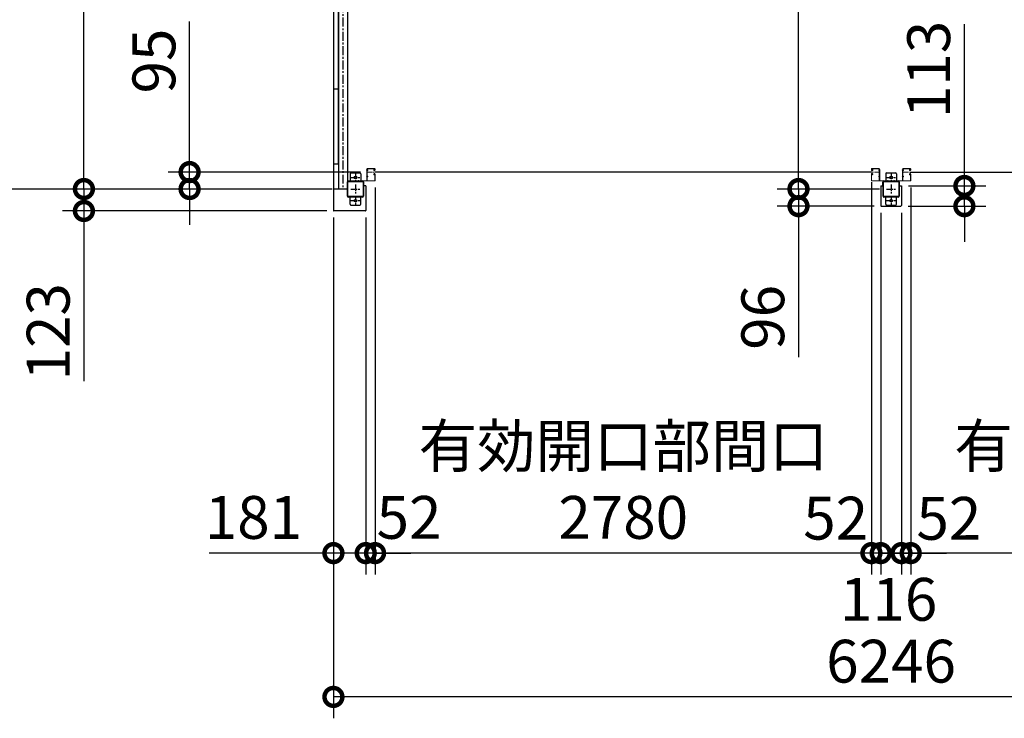
# Model space of a CAD drawing. Extents: x 280 to 32732, y 171 to 22819.
# Drawn here: x 6196 to 11710, y 10530 to 14444 of the extents above; entities that cross this region are included whole.
import ezdxf

# ---------------------------------------------------------------- set-up
doc = ezdxf.new("R2010")
doc.units = 0
doc.header["$LTSCALE"] = 4
doc.header["$PDMODE"] = 3
doc.header["$PDSIZE"] = 2
doc.linetypes.add('CENTER', pattern=[2, 1.25, -0.25, 0.25, -0.25])
doc.layers.get('0').update_dxf_attribs({"linetype": 'CONTINUOUS'})
doc.layers.get('DEFPOINTS').update_dxf_attribs({"linetype": 'CONTINUOUS'})
for name, color, linetype in [('センター', 3, 'CENTER'), ('寸法', 4, 'CONTINUOUS'), ('細線', 5, 'CONTINUOUS'), ('部品1', 7, 'CONTINUOUS')]:
    doc.layers.add(name, color=color, linetype=linetype)
doc.styles.get("Standard").update_dxf_attribs({"font": 'isocp.shx', "bigfont": 'bigfont.shx'})
doc.styles.add('STYLE1', font='isocp.shx', dxfattribs={"bigfont": 'bigfont.shx'})
doc.dimstyles.new('INABA_S80', dxfattribs={"dimscale": 80, "dimtxt": 2.5, "dimasz": 0.5, "dimexe": 0.5, "dimexo": 0.2, "dimgap": 0.8, "dimtad": 3, "dimdsep": 46, "dimtxsty": 'STANDARD', "dimblk1": 'DOT', "dimblk2": 'DOT', "dimsah": 1, "dimcen": 0, "dimclrt": 7, "dimadec": 0, "dimazin": 0, "dimtfac": 1, "dimtix": 1, "dimtmove": 0, "dimatfit": 2, "dimldrblk": 'DOT', "dimfxl": 1, "dimtolj": 1, "dimtzin": 0, "dimarcsym": 0})

# ---------------------------------------------------------------- blocks, each defined once
blk = doc.blocks.new('_DOTSMALL')
at = {"color": 0, "linetype": 'ByBlock', "ltscale": 50, "const_width": 0.5}
blk.add_lwpolyline([(-0.0625, 0, 1), (0.0625, 0, 1)], format="xyb", close=True, dxfattribs=at)
blk = doc.blocks.new('*D28')
at = {"layer": 'DEFPOINTS', "color": 0, "ltscale": 50}
for p in [(7953.1, 13375.2), (14199.1, 13375.2), (7953.1, 10649.7)]:
    blk.add_point(p, dxfattribs=at)
at = {"layer": '寸法', "color": 0, "lineweight": -2, "ltscale": 50}
for p, q in [((7953.1, 13335.2), (7953.1, 10529.7)), ((14199.1, 13335.2), (14199.1, 10529.7)), ((14199.1, 10649.7), (7953.1, 10649.7))]:
    blk.add_line(p, q, dxfattribs=at)
at = {"layer": '寸法', "color": 0, "lineweight": -2, "ltscale": 50, "xscale": 200, "yscale": 200, "zscale": 200, "rotation": 180}
blk.add_blockref('_DOTSMALL', (7953.1, 10649.7), dxfattribs=at)
at = {"layer": '寸法', "color": 0, "lineweight": -2, "ltscale": 50, "xscale": 200, "yscale": 200, "zscale": 200}
blk.add_blockref('_DOTSMALL', (14199.1, 10649.7), dxfattribs=at)
at = {"layer": '寸法', "color": 7, "ltscale": 50, "insert": (11076.1, 10849.8), "char_height": 240, "attachment_point": 5, "style": 'STYLE1'}
blk.add_mtext('\\A1;6246', dxfattribs=at)
blk = doc.blocks.new('*D31')
at = {"layer": 'DEFPOINTS', "color": 0, "ltscale": 50}
for p in [(11018.1, 13402.2), (11134.1, 13402.2), (11018.1, 11455.3)]:
    blk.add_point(p, dxfattribs=at)
at = {"layer": '寸法', "color": 0, "lineweight": -2, "ltscale": 50}
for p, q in [((11018.1, 13362.2), (11018.1, 11335.3)), ((11134.1, 13362.2), (11134.1, 11335.3)), ((11018.1, 11455.3), (10818.1, 11455.3)), ((11134.1, 11455.3), (11018.1, 11455.3)), ((11134.1, 11455.3), (11334.1, 11455.3))]:
    blk.add_line(p, q, dxfattribs=at)
at = {"layer": '寸法', "color": 0, "lineweight": -2, "ltscale": 50, "xscale": 200, "yscale": 200, "zscale": 200}
blk.add_blockref('_DOTSMALL', (11018.1, 11455.3), dxfattribs=at)
at = {"layer": '寸法', "color": 0, "lineweight": -2, "ltscale": 50, "xscale": 200, "yscale": 200, "zscale": 200, "rotation": 180}
blk.add_blockref('_DOTSMALL', (11134.1, 11455.3), dxfattribs=at)
at = {"layer": '寸法', "color": 7, "ltscale": 50, "insert": (11062.3, 11196.4), "char_height": 240, "attachment_point": 5, "style": 'STYLE1'}
blk.add_mtext('\\A1;116', dxfattribs=at)
blk = doc.blocks.new('*D32')
at = {"layer": 'DEFPOINTS', "color": 0, "ltscale": 50}
for p in [(7953.1, 13375.2), (8134.1, 13375.2), (7953.1, 11455.3)]:
    blk.add_point(p, dxfattribs=at)
at = {"layer": '寸法', "color": 0, "lineweight": -2, "ltscale": 50}
for p, q in [((7953.1, 13335.2), (7953.1, 11335.3)), ((8134.1, 13335.2), (8134.1, 11335.3)), ((7953.1, 11455.3), (7257.1, 11455.3)), ((8134.1, 11455.3), (7953.1, 11455.3))]:
    blk.add_line(p, q, dxfattribs=at)
at = {"layer": '寸法', "color": 0, "lineweight": -2, "ltscale": 50, "xscale": 200, "yscale": 200, "zscale": 200, "rotation": 180}
blk.add_blockref('_DOTSMALL', (7953.1, 11455.3), dxfattribs=at)
at = {"layer": '寸法', "color": 0, "lineweight": -2, "ltscale": 50, "xscale": 200, "yscale": 200, "zscale": 200}
blk.add_blockref('_DOTSMALL', (8134.1, 11455.3), dxfattribs=at)
at = {"layer": '寸法', "color": 7, "ltscale": 50, "insert": (7505.1, 11655.3), "char_height": 240, "attachment_point": 5, "style": 'STYLE1'}
blk.add_mtext('\\A1;181', dxfattribs=at)
blk = doc.blocks.new('*D33')
at = {"layer": 'DEFPOINTS', "color": 0, "ltscale": 50}
for p in [(11186.1, 13543.7), (13966.1, 13543.7), (11186.1, 11455.3)]:
    blk.add_point(p, dxfattribs=at)
at = {"layer": '寸法', "color": 0, "lineweight": -2, "ltscale": 50}
for p, q in [((11186.1, 13503.7), (11186.1, 11335.3)), ((13966.1, 13503.7), (13966.1, 11335.3)), ((13966.1, 11455.3), (11186.1, 11455.3))]:
    blk.add_line(p, q, dxfattribs=at)
at = {"layer": '寸法', "color": 0, "lineweight": -2, "ltscale": 50, "xscale": 200, "yscale": 200, "zscale": 200, "rotation": 180}
blk.add_blockref('_DOTSMALL', (11186.1, 11455.3), dxfattribs=at)
at = {"layer": '寸法', "color": 0, "lineweight": -2, "ltscale": 50, "xscale": 200, "yscale": 200, "zscale": 200}
blk.add_blockref('_DOTSMALL', (13966.1, 11455.3), dxfattribs=at)
at = {"layer": '寸法', "color": 7, "ltscale": 50, "insert": (12576.1, 11855.4), "char_height": 240, "attachment_point": 5, "style": 'STYLE1'}
blk.add_mtext('\\A1;有効開口部間口\\P2780', dxfattribs=at)
blk = doc.blocks.new('*D34')
at = {"layer": 'DEFPOINTS', "color": 0, "ltscale": 50}
for p in [(11186.1, 13543.7), (11134.1, 13402.2), (11134.1, 11455.3)]:
    blk.add_point(p, dxfattribs=at)
at = {"layer": '寸法', "color": 0, "lineweight": -2, "ltscale": 50}
for p, q in [((11186.1, 13503.7), (11186.1, 11335.3)), ((11134.1, 13362.2), (11134.1, 11335.3)), ((11134.1, 11455.3), (10934.1, 11455.3)), ((11186.1, 11455.3), (11134.1, 11455.3)), ((11186.1, 11455.3), (11386.1, 11455.3))]:
    blk.add_line(p, q, dxfattribs=at)
at = {"layer": '寸法', "color": 0, "lineweight": -2, "ltscale": 50, "xscale": 200, "yscale": 200, "zscale": 200}
blk.add_blockref('_DOTSMALL', (11134.1, 11455.3), dxfattribs=at)
at = {"layer": '寸法', "color": 0, "lineweight": -2, "ltscale": 50, "xscale": 200, "yscale": 200, "zscale": 200, "rotation": 180}
blk.add_blockref('_DOTSMALL', (11186.1, 11455.3), dxfattribs=at)
at = {"layer": '寸法', "color": 7, "ltscale": 50, "insert": (11399.9, 11650.1), "char_height": 240, "attachment_point": 5, "style": 'STYLE1'}
blk.add_mtext('\\A1;52', dxfattribs=at)
blk = doc.blocks.new('*D35')
at = {"layer": 'DEFPOINTS', "color": 0, "ltscale": 50}
for p in [(10966.1, 13543.7), (11018.1, 13402.2), (10966.1, 11455.3)]:
    blk.add_point(p, dxfattribs=at)
at = {"layer": '寸法', "color": 0, "lineweight": -2, "ltscale": 50}
for p, q in [((10966.1, 13503.7), (10966.1, 11335.3)), ((11018.1, 13362.2), (11018.1, 11335.3)), ((10966.1, 11455.3), (10766.1, 11455.3)), ((11018.1, 11455.3), (10966.1, 11455.3)), ((11018.1, 11455.3), (11218.1, 11455.3))]:
    blk.add_line(p, q, dxfattribs=at)
at = {"layer": '寸法', "color": 0, "lineweight": -2, "ltscale": 50, "xscale": 200, "yscale": 200, "zscale": 200}
blk.add_blockref('_DOTSMALL', (10966.1, 11455.3), dxfattribs=at)
at = {"layer": '寸法', "color": 0, "lineweight": -2, "ltscale": 50, "xscale": 200, "yscale": 200, "zscale": 200, "rotation": 180}
blk.add_blockref('_DOTSMALL', (11018.1, 11455.3), dxfattribs=at)
at = {"layer": '寸法', "color": 7, "ltscale": 50, "insert": (10766, 11651.2), "char_height": 240, "attachment_point": 5, "style": 'STYLE1'}
blk.add_mtext('\\A1;52', dxfattribs=at)
blk = doc.blocks.new('*D36')
at = {"layer": 'DEFPOINTS', "color": 0, "ltscale": 50}
for p in [(10966.1, 13574.2), (8186.1, 13543.7), (8186.1, 11455.3)]:
    blk.add_point(p, dxfattribs=at)
at = {"layer": '寸法', "color": 0, "lineweight": -2, "ltscale": 50}
for p, q in [((10966.1, 13534.2), (10966.1, 11335.3)), ((8186.1, 13503.7), (8186.1, 11335.3)), ((10966.1, 11455.3), (8186.1, 11455.3))]:
    blk.add_line(p, q, dxfattribs=at)
at = {"layer": '寸法', "color": 0, "lineweight": -2, "ltscale": 50, "xscale": 200, "yscale": 200, "zscale": 200, "rotation": 180}
blk.add_blockref('_DOTSMALL', (8186.1, 11455.3), dxfattribs=at)
at = {"layer": '寸法', "color": 0, "lineweight": -2, "ltscale": 50, "xscale": 200, "yscale": 200, "zscale": 200}
blk.add_blockref('_DOTSMALL', (10966.1, 11455.3), dxfattribs=at)
at = {"layer": '寸法', "color": 7, "ltscale": 50, "insert": (9576.1, 11855.4), "char_height": 240, "attachment_point": 5, "style": 'STYLE1'}
blk.add_mtext('\\A1;有効開口部間口\\P2780', dxfattribs=at)
blk = doc.blocks.new('*D37')
at = {"layer": 'DEFPOINTS', "color": 0, "ltscale": 50}
for p in [(8186.1, 13543.7), (8134.1, 13375.2), (8134.1, 11455.3)]:
    blk.add_point(p, dxfattribs=at)
at = {"layer": '寸法', "color": 0, "lineweight": -2, "ltscale": 50}
for p, q in [((8186.1, 13503.7), (8186.1, 11335.3)), ((8134.1, 13335.2), (8134.1, 11335.3)), ((8134.1, 11455.3), (7934.1, 11455.3)), ((8186.1, 11455.3), (8134.1, 11455.3)), ((8186.1, 11455.3), (8386.1, 11455.3))]:
    blk.add_line(p, q, dxfattribs=at)
at = {"layer": '寸法', "color": 0, "lineweight": -2, "ltscale": 50, "xscale": 200, "yscale": 200, "zscale": 200}
blk.add_blockref('_DOTSMALL', (8134.1, 11455.3), dxfattribs=at)
at = {"layer": '寸法', "color": 0, "lineweight": -2, "ltscale": 50, "xscale": 200, "yscale": 200, "zscale": 200, "rotation": 180}
blk.add_blockref('_DOTSMALL', (8186.1, 11455.3), dxfattribs=at)
at = {"layer": '寸法', "color": 7, "ltscale": 50, "insert": (8376.6, 11655.6), "char_height": 240, "attachment_point": 5, "style": 'STYLE1'}
blk.add_mtext('\\A1;52', dxfattribs=at)
blk = doc.blocks.new('*D20')
at = {"layer": 'DEFPOINTS', "color": 0, "ltscale": 50}
for p in [(10557.7, 19095.2), (10986.1, 19095.2), (11051.1, 13495.2)]:
    blk.add_point(p, dxfattribs=at)
at = {"layer": '寸法', "color": 0, "lineweight": -2, "ltscale": 50}
for p, q in [((10946.1, 19095.2), (10437.7, 19095.2)), ((10557.7, 13495.2), (10557.7, 19095.2)), ((11011.1, 13495.2), (10437.7, 13495.2))]:
    blk.add_line(p, q, dxfattribs=at)
at = {"layer": '寸法', "color": 0, "lineweight": -2, "ltscale": 50, "xscale": 200, "yscale": 200, "zscale": 200}
for p, rotation in [((10557.7, 19095.2), 90), ((10557.7, 13495.2), 270)]:
    blk.add_blockref('_DOTSMALL', p, dxfattribs=dict(at, rotation=rotation))
at = {"layer": '寸法', "color": 7, "ltscale": 50, "insert": (10357.7, 16295.2), "char_height": 240, "attachment_point": 5, "rotation": 90, "style": 'STYLE1'}
blk.add_mtext('\\A1;5600', dxfattribs=at)
blk = doc.blocks.new('*D21')
at = {"layer": 'DEFPOINTS', "color": 0, "ltscale": 50}
for p in [(11134.1, 13512.2), (11486.7, 13512.2), (11131.1, 13399.2)]:
    blk.add_point(p, dxfattribs=at)
at = {"layer": '寸法', "color": 0, "lineweight": -2, "ltscale": 50}
for p, q in [((11486.7, 13512.2), (11486.7, 14418.2)), ((11174.1, 13512.2), (11606.7, 13512.2)), ((11486.7, 13399.2), (11486.7, 13512.2)), ((11171.1, 13399.2), (11606.7, 13399.2)), ((11486.7, 13399.2), (11486.7, 13199.2))]:
    blk.add_line(p, q, dxfattribs=at)
at = {"layer": '寸法', "color": 0, "lineweight": -2, "ltscale": 50, "xscale": 200, "yscale": 200, "zscale": 200}
for p, rotation in [((11486.7, 13512.2), 270), ((11486.7, 13399.2), 90)]:
    blk.add_blockref('_DOTSMALL', p, dxfattribs=dict(at, rotation=rotation))
at = {"layer": '寸法', "color": 7, "ltscale": 50, "insert": (11286.7, 14165.2), "char_height": 240, "attachment_point": 5, "rotation": 90, "style": 'STYLE1'}
blk.add_mtext('\\A1;113', dxfattribs=at)
blk = doc.blocks.new('*D22')
at = {"layer": 'DEFPOINTS', "color": 0, "ltscale": 50}
for p in [(10557.7, 13495.2), (11051.1, 13495.2), (11021.1, 13399.2)]:
    blk.add_point(p, dxfattribs=at)
at = {"layer": '寸法', "color": 0, "lineweight": -2, "ltscale": 50}
for p, q in [((10557.7, 13495.2), (10557.7, 13695.2)), ((11011.1, 13495.2), (10437.7, 13495.2)), ((10557.7, 13495.2), (10557.7, 13399.2)), ((10981.1, 13399.2), (10437.7, 13399.2)), ((10557.7, 13399.2), (10557.7, 12553.4))]:
    blk.add_line(p, q, dxfattribs=at)
at = {"layer": '寸法', "color": 0, "lineweight": -2, "ltscale": 50, "xscale": 200, "yscale": 200, "zscale": 200}
for p, rotation in [((10557.7, 13495.2), 270), ((10557.7, 13399.2), 90)]:
    blk.add_blockref('_DOTSMALL', p, dxfattribs=dict(at, rotation=rotation))
at = {"layer": '寸法', "color": 7, "ltscale": 50, "insert": (10357.7, 12776.3), "char_height": 240, "attachment_point": 5, "rotation": 90, "style": 'STYLE1'}
blk.add_mtext('\\A1;96', dxfattribs=at)
blk = doc.blocks.new('*D46')
at = {"layer": 'DEFPOINTS', "color": 0, "ltscale": 50}
for p in [(6555.6, 16295.2), (7986.1, 16295.2), (7986.1, 13495.2)]:
    blk.add_point(p, dxfattribs=at)
at = {"layer": '寸法', "color": 0, "lineweight": -2, "ltscale": 50}
for p, q in [((7946.1, 16295.2), (6435.6, 16295.2)), ((6555.6, 13495.2), (6555.6, 16295.2)), ((7946.1, 13495.2), (6435.6, 13495.2))]:
    blk.add_line(p, q, dxfattribs=at)
at = {"layer": '寸法', "color": 0, "lineweight": -2, "ltscale": 50, "xscale": 200, "yscale": 200, "zscale": 200}
for p, rotation in [((6555.6, 16295.2), 90), ((6555.6, 13495.2), 270)]:
    blk.add_blockref('_DOTSMALL', p, dxfattribs=dict(at, rotation=rotation))
at = {"layer": '寸法', "color": 7, "ltscale": 50, "insert": (6355.6, 14895.2), "char_height": 240, "attachment_point": 5, "rotation": 90, "style": 'STYLE1'}
blk.add_mtext('\\A1;2800', dxfattribs=at)
blk = doc.blocks.new('*D47')
at = {"layer": 'DEFPOINTS', "color": 0, "ltscale": 50}
for p in [(8144.6, 13590.2), (7147.6, 13495.2), (7986.1, 13495.2)]:
    blk.add_point(p, dxfattribs=at)
at = {"layer": '寸法', "color": 0, "lineweight": -2, "ltscale": 50}
for p, q in [((7147.6, 13590.2), (7147.6, 14434.1)), ((8104.6, 13590.2), (7027.6, 13590.2)), ((7147.6, 13495.2), (7147.6, 13590.2)), ((7946.1, 13495.2), (7027.6, 13495.2)), ((7147.6, 13495.2), (7147.6, 13295.2))]:
    blk.add_line(p, q, dxfattribs=at)
at = {"layer": '寸法', "color": 0, "lineweight": -2, "ltscale": 50, "xscale": 200, "yscale": 200, "zscale": 200}
for p, rotation in [((7147.6, 13590.2), 270), ((7147.6, 13495.2), 90)]:
    blk.add_blockref('_DOTSMALL', p, dxfattribs=dict(at, rotation=rotation))
at = {"layer": '寸法', "color": 7, "ltscale": 50, "insert": (6947.6, 14212.2), "char_height": 240, "attachment_point": 5, "rotation": 90, "style": 'STYLE1'}
blk.add_mtext('\\A1;95', dxfattribs=at)
blk = doc.blocks.new('*D48')
at = {"layer": 'DEFPOINTS', "color": 0, "ltscale": 50}
for p in [(7986.1, 13495.2), (6555.6, 13372.2), (7956.1, 13372.2)]:
    blk.add_point(p, dxfattribs=at)
at = {"layer": '寸法', "color": 0, "lineweight": -2, "ltscale": 50}
for p, q in [((6555.6, 13495.2), (6555.6, 13695.2)), ((7946.1, 13495.2), (6435.6, 13495.2)), ((6555.6, 13495.2), (6555.6, 13372.2)), ((7916.1, 13372.2), (6435.6, 13372.2)), ((6555.6, 13372.2), (6555.6, 12418.3))]:
    blk.add_line(p, q, dxfattribs=at)
at = {"layer": '寸法', "color": 0, "lineweight": -2, "ltscale": 50, "xscale": 200, "yscale": 200, "zscale": 200}
for p, rotation in [((6555.6, 13495.2), 270), ((6555.6, 13372.2), 90)]:
    blk.add_blockref('_DOTSMALL', p, dxfattribs=dict(at, rotation=rotation))
at = {"layer": '寸法', "color": 7, "ltscale": 50, "insert": (6355.6, 12695.3), "char_height": 240, "attachment_point": 5, "rotation": 90, "style": 'STYLE1'}
blk.add_mtext('\\A1;123', dxfattribs=at)

msp = doc.modelspace()

# ---------------------------------------------------------------- linework, layer by layer
at = {"layer": 'センター', "ltscale": 10}
msp.add_line((8006.063, 19095.24), (8006.063, 13495.24), dxfattribs=at)
at = {"layer": 'センター', "ltscale": 5}
for p, q in [((8076.063, 13585.24), (8076.063, 13535.24)), ((11076.063, 13585.24), (11076.063, 13535.24)), ((8051.063, 13560.24), (8101.063, 13560.24)), ((8076.063, 13520.24), (8076.063, 13470.24)), ((11051.063, 13560.24), (11101.063, 13560.24)), ((11076.063, 13520.24), (11076.063, 13470.24)), ((8051.063, 13495.24), (8101.063, 13495.24)), ((8076.063, 13455.24), (8076.063, 13405.24)), ((11051.063, 13495.24), (11101.063, 13495.24)), ((11076.063, 13455.24), (11076.063, 13405.24)), ((8051.063, 13430.24), (8101.063, 13430.24)), ((11051.063, 13430.24), (11101.063, 13430.24))]:
    msp.add_line(p, q, dxfattribs=at)
at = {"layer": 'センター', "lineweight": 13, "ltscale": 5}
for p, q in [((8144.563, 13590.24), (8182.563, 13590.241)), ((11007.563, 13590.24), (10969.563, 13590.241)), ((11144.563, 13590.24), (11182.563, 13590.241)), ((8093.563, 13544.941), (8093.563, 13535.539)), ((11058.563, 13544.941), (11058.563, 13535.539)), ((11093.563, 13544.941), (11093.563, 13535.539))]:
    msp.add_line(p, q, dxfattribs=at)
at = {"layer": '寸法', "ltscale": 50}
msp.add_line((6914.689, 13495.24), (5879.868, 13495.24), dxfattribs=at)
at = {"layer": '細線', "ltscale": 50}
for p, q in [((10969.563, 13590.241), (8182.563, 13590.241)), ((11182.563, 13590.241), (13969.563, 13590.241))]:
    msp.add_line(p, q, dxfattribs=at)
at = {"layer": '部品1', "ltscale": 50}
for p, q in [((7953.063, 19215.24), (7953.063, 13375.24)), ((7980.563, 16295.24), (7980.563, 13495.24)), ((8031.063, 16295.24), (8031.063, 13495.24)), ((7980.063, 16155.24), (7980.063, 13635.24)), ((7980.063, 14055.24), (7953.063, 14055.24)), ((7980.063, 13635.24), (7953.063, 13635.24)), ((8134.063, 13512.24), (8134.063, 13375.24)), ((8031.063, 13495.24), (7953.063, 13495.24)), ((8131.063, 13372.24), (7956.063, 13372.24))]:
    msp.add_line(p, q, dxfattribs=at)
at = {"layer": '部品1', "ltscale": 5}
for p, q in [((8046.063, 13580.24), (8046.063, 13540.24)), ((8051.063, 13585.24), (8101.063, 13585.24)), ((8106.063, 13580.24), (8106.063, 13540.24)), ((11046.063, 13580.24), (11046.063, 13540.24)), ((11051.063, 13585.24), (11101.063, 13585.24)), ((11106.063, 13580.24), (11106.063, 13540.24)), ((8031.063, 13455.24), (8031.063, 13535.24)), ((8033.363, 13455.24), (8033.363, 13535.24)), ((8036.063, 13540.24), (8116.063, 13540.24)), ((8036.063, 13537.94), (8116.063, 13537.94)), ((8118.763, 13535.24), (8118.763, 13455.24)), ((8121.063, 13535.24), (8121.063, 13455.24)), ((8122.063, 13512.24), (8122.063, 13535.24)), ((8134.063, 13512.24), (8122.063, 13512.24)), ((11018.063, 13512.24), (11018.063, 13402.24)), ((11018.063, 13512.24), (11030.063, 13512.24)), ((11030.063, 13512.24), (11030.063, 13535.24)), ((11031.063, 13455.24), (11031.063, 13535.24)), ((11033.363, 13455.24), (11033.363, 13535.24)), ((11036.063, 13540.24), (11116.063, 13540.24)), ((11036.063, 13537.94), (11116.063, 13537.94)), ((11118.763, 13535.24), (11118.763, 13455.24)), ((11121.063, 13535.24), (11121.063, 13455.24)), ((11122.063, 13512.24), (11122.063, 13535.24)), ((11122.063, 13512.24), (11134.063, 13512.24)), ((11134.063, 13512.24), (11134.063, 13402.24)), ((8116.063, 13452.54), (8036.063, 13452.54)), ((8116.063, 13450.24), (8036.063, 13450.24)), ((8046.063, 13410.24), (8046.063, 13450.24)), ((8051.063, 13405.24), (8101.063, 13405.24)), ((8106.063, 13410.24), (8106.063, 13450.24)), ((11116.063, 13452.54), (11036.063, 13452.54)), ((11116.063, 13450.24), (11036.063, 13450.24)), ((11046.063, 13410.24), (11046.063, 13450.24)), ((11051.063, 13405.24), (11101.063, 13405.24)), ((11106.063, 13410.24), (11106.063, 13450.24)), ((11021.063, 13399.24), (11131.063, 13399.24))]:
    msp.add_line(p, q, dxfattribs=at)
at = {"layer": '部品1', "lineweight": 13, "ltscale": 5}
for p, q in [((8139.463, 13605.24), (8139.463, 13543.54)), ((8141.063, 13605.24), (8139.463, 13605.24)), ((8139.463, 13597.04), (8139.463, 13603.44)), ((8139.463, 13562.04), (8139.463, 13568.44)), ((8141.063, 13543.74), (8141.063, 13606.24)), ((8141.063, 13605.24), (8141.063, 13543.54)), ((8142.063, 13543.74), (8142.063, 13606.24)), ((8144.563, 13609.74), (8182.563, 13609.741)), ((8144.563, 13608.74), (8182.563, 13608.741)), ((8145.063, 13598.64), (8145.063, 13601.84)), ((8145.063, 13563.64), (8145.063, 13566.84)), ((8180.73, 13599.265), (8179.036, 13600.489)), ((8180.731, 13581.215), (8179.036, 13579.992)), ((8180.014, 13601.356), (8179.504, 13601.138)), ((8180.015, 13579.125), (8179.505, 13579.343)), ((8180.264, 13600.589), (8180.169, 13601.177)), ((8180.264, 13579.892), (8180.17, 13579.306)), ((8181.199, 13599.914), (8180.264, 13600.589)), ((8181.199, 13580.567), (8180.264, 13579.892)), ((8181.621, 13604.513), (8180.71, 13603.875)), ((8181.621, 13575.968), (8180.711, 13576.606)), ((8181.819, 13606.159), (8181.071, 13606.039)), ((8181.819, 13574.321), (8181.072, 13574.442)), ((8182.194, 13603.694), (8181.285, 13603.057)), ((8182.195, 13576.787), (8181.285, 13577.425)), ((8182.53, 13604.278), (8181.485, 13605.354)), ((8182.53, 13576.203), (8181.486, 13575.127)), ((8181.556, 13602.646), (8182.53, 13604.278)), ((8181.556, 13577.834), (8182.53, 13576.203)), ((8181.621, 13604.513), (8182.194, 13603.694)), ((8181.621, 13575.968), (8182.195, 13576.787)), ((8181.632, 13599.662), (8182.302, 13600.241)), ((8181.633, 13580.818), (8182.303, 13580.241)), ((8183.063, 13580.241), (8181.85, 13580.241)), ((8183.063, 13579.241), (8181.856, 13579.241)), ((8183.063, 13601.241), (8181.863, 13601.241)), ((8183.063, 13600.241), (8181.863, 13600.241)), ((8181.863, 13600.241), (8183.063, 13600.241)), ((8183.138, 13603.736), (8182.26, 13602.265)), ((8183.139, 13576.745), (8182.26, 13578.216)), ((8182.468, 13599.448), (8182.548, 13600.224)), ((8182.469, 13581.033), (8182.549, 13580.256)), ((8182.997, 13604.946), (8182.73, 13605.22)), ((8182.997, 13575.535), (8182.731, 13575.26)), ((8183.141, 13605.765), (8182.897, 13605.725)), ((8183.142, 13574.716), (8182.898, 13574.755)), ((8183.061, 13599.472), (8183.534, 13599.549)), ((8183.061, 13581.008), (8183.535, 13580.932)), ((8184.083, 13607.068), (8183.141, 13605.765)), ((8184.084, 13573.412), (8183.142, 13574.716)), ((8183.188, 13598.682), (8183.661, 13598.759)), ((8183.189, 13581.798), (8183.662, 13581.722)), ((8185.063, 13606.24), (8185.063, 13603.241)), ((8185.063, 13577.24), (8185.063, 13543.741)), ((8185.555, 13601.193), (8185.497, 13601.194)), ((8185.555, 13579.287), (8185.498, 13579.286)), ((8186.063, 13606.24), (8186.063, 13603.241)), ((8186.063, 13577.24), (8186.063, 13543.741)), ((10966.063, 13606.24), (10966.063, 13603.241)), ((10966.063, 13577.24), (10966.063, 13543.741)), ((10966.57, 13579.287), (10966.628, 13579.286)), ((10966.571, 13601.193), (10966.629, 13601.194)), ((10967.063, 13606.24), (10967.063, 13603.241)), ((10967.063, 13577.24), (10967.063, 13543.741)), ((10968.042, 13607.068), (10968.985, 13605.765)), ((10968.042, 13573.412), (10968.984, 13574.716)), ((10968.937, 13581.798), (10968.463, 13581.722)), ((10968.938, 13598.682), (10968.464, 13598.759)), ((10969.065, 13599.472), (10968.591, 13599.549)), ((10969.064, 13581.008), (10968.591, 13580.932)), ((10968.984, 13574.716), (10969.227, 13574.755)), ((10968.985, 13605.765), (10969.228, 13605.725)), ((10968.987, 13603.736), (10969.866, 13602.265)), ((10968.987, 13576.745), (10969.865, 13578.216)), ((10969.063, 13601.241), (10970.263, 13601.241)), ((10969.063, 13600.241), (10970.263, 13600.241)), ((10970.263, 13600.241), (10969.063, 13600.241)), ((10969.063, 13580.241), (10970.275, 13580.241)), ((10969.063, 13579.241), (10970.27, 13579.241)), ((10969.128, 13575.535), (10969.395, 13575.26)), ((10969.129, 13604.946), (10969.396, 13605.22)), ((11007.563, 13609.74), (10969.563, 13609.741)), ((11007.563, 13608.74), (10969.563, 13608.741)), ((10969.657, 13599.448), (10969.577, 13600.224)), ((10969.657, 13581.033), (10969.577, 13580.256)), ((10970.569, 13577.834), (10969.595, 13576.203)), ((10969.595, 13576.203), (10970.64, 13575.127)), ((10969.596, 13604.278), (10970.641, 13605.354)), ((10970.57, 13602.646), (10969.596, 13604.278)), ((10970.493, 13599.662), (10969.823, 13600.241)), ((10970.492, 13580.818), (10969.823, 13580.241)), ((10970.505, 13604.513), (10969.931, 13603.694)), ((10969.931, 13603.694), (10970.841, 13603.057)), ((10969.931, 13576.787), (10970.841, 13577.425)), ((10970.504, 13575.968), (10969.931, 13576.787)), ((10970.306, 13574.321), (10971.054, 13574.442)), ((10970.307, 13606.159), (10971.055, 13606.039)), ((10970.504, 13575.968), (10971.415, 13576.606)), ((10970.505, 13604.513), (10971.415, 13603.875)), ((10970.926, 13580.567), (10971.861, 13579.892)), ((10970.927, 13599.914), (10971.862, 13600.589)), ((10971.395, 13599.265), (10973.09, 13600.489)), ((10971.395, 13581.215), (10973.089, 13579.992)), ((10971.861, 13579.892), (10971.956, 13579.306)), ((10971.862, 13600.589), (10971.957, 13601.177)), ((10972.111, 13601.356), (10972.621, 13601.138)), ((10972.111, 13579.125), (10972.621, 13579.343)), ((11007.063, 13598.64), (11007.063, 13601.84)), ((11007.063, 13563.64), (11007.063, 13566.84)), ((11010.063, 13543.74), (11010.063, 13606.24)), ((11011.063, 13543.74), (11011.063, 13606.24)), ((11011.063, 13605.24), (11012.663, 13605.24)), ((11011.063, 13605.24), (11011.063, 13543.54)), ((11012.663, 13605.24), (11012.663, 13543.54)), ((11012.663, 13597.04), (11012.663, 13603.44)), ((11012.663, 13562.04), (11012.663, 13568.44)), ((11141.063, 13605.24), (11139.463, 13605.24)), ((11139.463, 13605.24), (11139.463, 13543.54)), ((11139.463, 13597.04), (11139.463, 13603.44)), ((11139.463, 13562.04), (11139.463, 13568.44)), ((11141.063, 13543.74), (11141.063, 13606.24)), ((11141.063, 13605.24), (11141.063, 13543.54)), ((11142.063, 13543.74), (11142.063, 13606.24)), ((11144.563, 13609.74), (11182.563, 13609.741)), ((11144.563, 13608.74), (11182.563, 13608.741)), ((11145.063, 13598.64), (11145.063, 13601.84)), ((11145.063, 13563.64), (11145.063, 13566.84)), ((11180.73, 13599.265), (11179.036, 13600.489)), ((11180.731, 13581.215), (11179.036, 13579.992)), ((11180.014, 13601.356), (11179.504, 13601.138)), ((11180.015, 13579.125), (11179.505, 13579.343)), ((11180.264, 13600.589), (11180.169, 13601.177)), ((11180.264, 13579.892), (11180.17, 13579.306)), ((11181.199, 13599.914), (11180.264, 13600.589)), ((11181.199, 13580.567), (11180.264, 13579.892)), ((11181.621, 13604.513), (11180.71, 13603.875)), ((11181.621, 13575.968), (11180.711, 13576.606)), ((11181.819, 13606.159), (11181.071, 13606.039)), ((11181.819, 13574.321), (11181.072, 13574.442)), ((11182.194, 13603.694), (11181.285, 13603.057)), ((11182.195, 13576.787), (11181.285, 13577.425)), ((11182.53, 13604.278), (11181.485, 13605.354)), ((11182.53, 13576.203), (11181.486, 13575.127)), ((11181.556, 13602.646), (11182.53, 13604.278)), ((11181.556, 13577.834), (11182.53, 13576.203)), ((11181.621, 13604.513), (11182.194, 13603.694)), ((11181.621, 13575.968), (11182.195, 13576.787)), ((11181.632, 13599.662), (11182.302, 13600.241)), ((11181.633, 13580.818), (11182.303, 13580.241)), ((11183.063, 13580.241), (11181.85, 13580.241)), ((11183.063, 13579.241), (11181.856, 13579.241)), ((11183.063, 13601.241), (11181.863, 13601.241)), ((11181.863, 13600.241), (11183.063, 13600.241)), ((11183.063, 13600.241), (11181.863, 13600.241)), ((11183.138, 13603.736), (11182.26, 13602.265)), ((11183.139, 13576.745), (11182.26, 13578.216)), ((11182.468, 13599.448), (11182.548, 13600.224)), ((11182.469, 13581.033), (11182.549, 13580.256)), ((11182.997, 13604.946), (11182.73, 13605.22)), ((11182.997, 13575.535), (11182.731, 13575.26)), ((11183.141, 13605.765), (11182.897, 13605.725)), ((11183.142, 13574.716), (11182.898, 13574.755)), ((11183.061, 13599.472), (11183.534, 13599.549)), ((11183.061, 13581.008), (11183.535, 13580.932)), ((11184.083, 13607.068), (11183.141, 13605.765)), ((11184.084, 13573.412), (11183.142, 13574.716)), ((11183.188, 13598.682), (11183.661, 13598.759)), ((11183.189, 13581.798), (11183.662, 13581.722)), ((11185.063, 13606.24), (11185.063, 13603.241)), ((11185.063, 13577.24), (11185.063, 13543.741)), ((11185.555, 13601.193), (11185.497, 13601.194)), ((11185.555, 13579.287), (11185.498, 13579.286)), ((11186.063, 13606.24), (11186.063, 13603.241)), ((11186.063, 13577.24), (11186.063, 13543.741)), ((8137.763, 13541.84), (8081.063, 13541.84)), ((8081.063, 13541.84), (8081.063, 13540.24)), ((8137.763, 13540.24), (8081.063, 13540.24)), ((8144.563, 13541.24), (8182.563, 13541.241)), ((8144.563, 13540.24), (8182.563, 13540.241)), ((11007.563, 13541.24), (10969.563, 13541.241)), ((11007.563, 13540.24), (10969.563, 13540.241)), ((11014.363, 13541.84), (11071.063, 13541.84)), ((11014.363, 13540.24), (11071.063, 13540.24)), ((11071.063, 13541.84), (11071.063, 13540.24)), ((11137.763, 13541.84), (11081.063, 13541.84)), ((11081.063, 13541.84), (11081.063, 13540.24)), ((11137.763, 13540.24), (11081.063, 13540.24)), ((11144.563, 13541.24), (11182.563, 13541.241)), ((11144.563, 13540.24), (11182.563, 13540.241))]:
    msp.add_line(p, q, dxfattribs=at)
at = {"layer": '部品1', "ltscale": 5}
for centre in [(8076.063, 13560.24), (11076.063, 13560.24), (8076.063, 13430.24), (11076.063, 13430.24)]:
    msp.add_circle(centre, 7.5, dxfattribs=at)
for centre, radius, start, end in [((8051.063, 13580.24), 5, 90, 180), ((8101.063, 13580.24), 5, 0, 90), ((11051.063, 13580.24), 5, 90, 180), ((11101.063, 13580.24), 5, 0, 90), ((8036.063, 13535.24), 5, 90, 180), ((8036.063, 13535.24), 2.7, 90, 180), ((8116.063, 13535.24), 5, 0, 90), ((8116.063, 13535.24), 2.7, 0, 90), ((11036.063, 13535.24), 5, 90, 180), ((11036.063, 13535.24), 2.7, 90, 180), ((11116.063, 13535.24), 5, 0, 90), ((11116.063, 13535.24), 2.7, 0, 90), ((8036.063, 13455.24), 5, 180, 270), ((8036.063, 13455.24), 2.7, 180, 270), ((8116.063, 13455.24), 2.7, 270, 0), ((8116.063, 13455.24), 5, 270, 0), ((11036.063, 13455.24), 5, 180, 270), ((11036.063, 13455.24), 2.7, 180, 270), ((11116.063, 13455.24), 5, 270, 0), ((11116.063, 13455.24), 2.7, 270, 0), ((8051.063, 13410.24), 5, 180, 270), ((8101.063, 13410.24), 5, 270, 0), ((11021.063, 13402.24), 3, 180, 270), ((11051.063, 13410.24), 5, 180, 270), ((11101.063, 13410.24), 5, 270, 0), ((11131.063, 13402.24), 3, 270, 0)]:
    msp.add_arc(centre, radius, start, end, dxfattribs=at)
at = {"layer": '部品1', "lineweight": 13, "ltscale": 5}
for centre, radius, start, end in [((8144.702, 13600.24), 6.139, 148.582001, 211.417999), ((8144.702, 13565.24), 6.139, 148.582001, 211.417999), ((8144.563, 13606.24), 3.5, 90.000422, 180), ((8144.563, 13606.24), 2.5, 90.000422, 180.000117), ((8143.563, 13600.031), 2.35, 50.333557, 129.666428), ((8143.563, 13600.449), 2.35, 230.333557, 309.666428), ((8143.563, 13565.031), 2.35, 50.333557, 129.666428), ((8182.048, 13602.044), 3.5, 159.160019, 199.608673), ((8182.048, 13578.437), 3.5, 160.391327, 200.839981), ((8179.504, 13601.138), 0.8, 199.608704, 234.159988), ((8179.505, 13579.343), 0.8, 125.840012, 160.391296), ((8183.917, 13601.332), 5.5, 121.160004, 159.160065), ((8183.917, 13579.148), 5.5, 200.839935, 238.839996), ((8182.048, 13602.044), 2.7, 159.160019, 199.608673), ((8182.048, 13578.437), 2.7, 160.391327, 200.839981), ((8183.917, 13601.332), 4.7, 121.160004, 159.160095), ((8183.917, 13579.148), 4.7, 200.839905, 238.839996), ((8181.863, 13602.241), 2, 125.191132, 270.000427), ((8181.863, 13578.241), 2, 90.35704, 234.834198), ((8180.054, 13601.264), 0.1, 83.275584, 113.196518), ((8180.054, 13579.216), 0.1, 246.803482, 276.183563), ((8182.663, 13601.94), 3.3, 234.160019, 279.160004), ((8182.663, 13578.54), 3.3, 80.839996, 125.839981), ((8181.863, 13602.241), 1, 125.289978, 270.000427), ((8181.863, 13578.24), 1, 90.417313, 234.672668), ((8182.663, 13601.94), 2.5, 234.159988, 245.66568), ((8182.663, 13578.54), 2.5, 114.33432, 125.840012), ((8181.899, 13602.442), 0.4, 149.213699, 333.884506), ((8181.9, 13578.039), 0.4, 26.115494, 210.786301), ((8181.341, 13609.121), 3, 279.160049, 323.117218), ((8181.342, 13571.36), 3, 36.882782, 80.839951), ((8182.663, 13601.94), 2.5, 265.537903, 279.160004), ((8182.663, 13578.54), 2.5, 80.839996, 94.462097), ((8182.449, 13600.234), 0.1, 354.123276, 3.453713), ((8182.449, 13580.246), 0.1, 356.787506, 5.876724), ((8182.563, 13606.24), 3.5, 0, 90.000427), ((8182.563, 13606.24), 2.5, 0, 90.000427), ((8182.945, 13605.429), 0.3, 99.160004, 224.159958), ((8182.946, 13575.051), 0.3, 135.840042, 260.839996), ((8182.28, 13604.249), 1, 329.160309, 44.159988), ((8182.28, 13576.232), 1, 315.840012, 30.839691), ((8183.063, 13603.241), 2, 270.000427, 0), ((8183.063, 13603.241), 3, 270.000427, 0), ((8183.063, 13577.24), 3, 0, 90.000427), ((8183.063, 13577.24), 2, 0, 90.000427), ((8183.136, 13602.017), 2.5, 279.159988, 337.461243), ((8183.137, 13578.464), 2.5, 22.538757, 80.840012), ((8183.263, 13601.227), 2.5, 279.159988, 354.171463), ((8183.264, 13579.254), 2.5, 5.828537, 80.840012), ((8183.911, 13607.193), 0.213, 324.141098, 143.117233), ((8183.911, 13573.288), 0.213, 216.882767, 35.858902), ((8183.136, 13602.017), 2.5, 337.461243, 340.790848), ((8183.137, 13578.464), 2.5, 19.209152, 22.538757), ((8185.552, 13600.993), 0.2, 354.171387, 89.160141), ((8185.552, 13579.487), 0.2, 270.839859, 5.828613), ((10969.563, 13606.24), 3.5, 89.999573, 180), ((10969.063, 13603.241), 3, 180, 269.999573), ((10969.063, 13577.24), 3, 89.999573, 180), ((10966.573, 13579.487), 0.2, 174.171387, 269.160141), ((10966.574, 13600.993), 0.2, 90.839859, 185.828613), ((10968.861, 13579.254), 2.5, 99.159988, 174.171463), ((10968.862, 13601.227), 2.5, 185.828537, 260.840012), ((10968.989, 13578.464), 2.5, 157.461243, 160.790848), ((10968.989, 13602.017), 2.5, 199.209152, 202.538757), ((10968.989, 13602.017), 2.5, 202.538757, 260.840012), ((10968.989, 13578.464), 2.5, 99.159988, 157.461243), ((10969.563, 13606.24), 2.5, 89.999573, 180), ((10969.063, 13603.241), 2, 180, 269.999573), ((10969.063, 13577.24), 2, 89.999573, 180), ((10968.214, 13573.288), 0.213, 144.141098, 323.117233), ((10968.215, 13607.193), 0.213, 36.882767, 215.858902), ((10970.784, 13571.36), 3, 99.160049, 143.117218), ((10970.784, 13609.121), 3, 216.882782, 260.839951), ((10969.845, 13576.232), 1, 149.160309, 224.159988), ((10969.846, 13604.249), 1, 135.840012, 210.839691), ((10969.462, 13578.54), 3.3, 54.160019, 99.160004), ((10969.463, 13601.94), 3.3, 260.839996, 305.839981), ((10969.462, 13578.54), 2.5, 85.537903, 99.160004), ((10969.463, 13601.94), 2.5, 260.839996, 274.462097), ((10969.18, 13575.051), 0.3, 279.160004, 44.159958), ((10969.18, 13605.429), 0.3, 315.840042, 80.839996), ((10969.676, 13580.246), 0.1, 174.123276, 183.212494), ((10969.677, 13600.234), 0.1, 176.546287, 185.876724), ((10970.226, 13578.039), 0.4, 329.213699, 153.884506), ((10970.226, 13602.442), 0.4, 206.115494, 30.786301), ((10970.263, 13602.241), 2, 269.999573, 54.808868), ((10970.263, 13602.241), 1, 269.999573, 54.710022), ((10970.263, 13578.24), 1, 305.327332, 89.582687), ((10970.263, 13578.241), 2, 305.165802, 89.64296), ((10969.462, 13578.54), 2.5, 54.159988, 65.66568), ((10969.463, 13601.94), 2.5, 294.33432, 305.840012), ((10968.208, 13579.148), 4.7, 301.160004, 339.160095), ((10968.209, 13601.332), 4.7, 20.839905, 58.839996), ((10968.208, 13579.148), 5.5, 301.160004, 339.160065), ((10968.209, 13601.332), 5.5, 20.839935, 58.839996), ((10972.072, 13601.264), 0.1, 66.803482, 96.724416), ((10972.071, 13579.216), 0.1, 263.816437, 293.196518), ((10970.078, 13602.044), 2.7, 340.391327, 20.839981), ((10970.077, 13578.437), 2.7, 339.160019, 19.608673), ((10972.621, 13579.343), 0.8, 19.608704, 54.159988), ((10972.621, 13601.138), 0.8, 305.840012, 340.391296), ((10970.077, 13578.437), 3.5, 339.160019, 19.608673), ((10970.078, 13602.044), 3.5, 340.391327, 20.839981), ((11008.563, 13600.031), 2.35, 50.333572, 129.666443), ((11008.563, 13600.449), 2.35, 230.333572, 309.666443), ((11008.563, 13565.031), 2.35, 50.333572, 129.666443), ((11007.563, 13606.24), 3.5, 0, 89.999578), ((11007.563, 13606.24), 2.5, 359.999883, 89.999578), ((11007.424, 13600.24), 6.139, 328.582001, 31.417999), ((11007.424, 13565.24), 6.139, 328.582001, 31.417999), ((11144.702, 13600.24), 6.139, 148.582001, 211.417999), ((11144.702, 13565.24), 6.139, 148.582001, 211.417999), ((11144.563, 13606.24), 3.5, 90.000422, 180), ((11144.563, 13606.24), 2.5, 90.000422, 180.000117), ((11143.563, 13600.031), 2.35, 50.333557, 129.666428), ((11143.563, 13600.449), 2.35, 230.333557, 309.666428), ((11143.563, 13565.031), 2.35, 50.333557, 129.666428), ((11182.048, 13602.044), 3.5, 159.160019, 199.608673), ((11182.048, 13578.437), 3.5, 160.391327, 200.839981), ((11179.504, 13601.138), 0.8, 199.608704, 234.159988), ((11179.505, 13579.343), 0.8, 125.840012, 160.391296), ((11183.917, 13601.332), 5.5, 121.160004, 159.160065), ((11183.917, 13579.148), 5.5, 200.839935, 238.839996), ((11182.048, 13602.044), 2.7, 159.160019, 199.608673), ((11182.048, 13578.437), 2.7, 160.391327, 200.839981), ((11183.917, 13601.332), 4.7, 121.160004, 159.160095), ((11183.917, 13579.148), 4.7, 200.839905, 238.839996), ((11181.863, 13602.241), 2, 125.191132, 270.000427), ((11181.863, 13578.241), 2, 90.35704, 234.834198), ((11180.054, 13601.264), 0.1, 83.275584, 113.196518), ((11180.054, 13579.216), 0.1, 246.803482, 276.183563), ((11182.663, 13601.94), 3.3, 234.160019, 279.160004), ((11182.663, 13578.54), 3.3, 80.839996, 125.839981), ((11181.863, 13602.241), 1, 125.289978, 270.000427), ((11181.863, 13578.24), 1, 90.417313, 234.672668), ((11182.663, 13601.94), 2.5, 234.159988, 245.66568), ((11182.663, 13578.54), 2.5, 114.33432, 125.840012), ((11181.899, 13602.442), 0.4, 149.213699, 333.884506), ((11181.9, 13578.039), 0.4, 26.115494, 210.786301), ((11181.341, 13609.121), 3, 279.160049, 323.117218), ((11181.342, 13571.36), 3, 36.882782, 80.839951), ((11182.663, 13601.94), 2.5, 265.537903, 279.160004), ((11182.663, 13578.54), 2.5, 80.839996, 94.462097), ((11182.449, 13600.234), 0.1, 354.123276, 3.453713), ((11182.449, 13580.246), 0.1, 356.787506, 5.876724), ((11182.563, 13606.24), 3.5, 0, 90.000427), ((11182.563, 13606.24), 2.5, 0, 90.000427), ((11182.945, 13605.429), 0.3, 99.160004, 224.159958), ((11182.946, 13575.051), 0.3, 135.840042, 260.839996), ((11182.28, 13604.249), 1, 329.160309, 44.159988), ((11182.28, 13576.232), 1, 315.840012, 30.839691), ((11183.063, 13603.241), 3, 270.000427, 0), ((11183.063, 13603.241), 2, 270.000427, 0), ((11183.063, 13577.24), 3, 0, 90.000427), ((11183.063, 13577.24), 2, 0, 90.000427), ((11183.136, 13602.017), 2.5, 279.159988, 337.461243), ((11183.137, 13578.464), 2.5, 22.538757, 80.840012), ((11183.263, 13601.227), 2.5, 279.159988, 354.171463), ((11183.264, 13579.254), 2.5, 5.828537, 80.840012), ((11183.911, 13607.193), 0.213, 324.141098, 143.117233), ((11183.911, 13573.288), 0.213, 216.882767, 35.858902), ((11183.136, 13602.017), 2.5, 337.461243, 340.790848), ((11183.137, 13578.464), 2.5, 19.209152, 22.538757), ((11185.552, 13600.993), 0.2, 354.171387, 89.160141), ((11185.552, 13579.487), 0.2, 270.839859, 5.828613), ((8137.763, 13543.54), 1.7, 270, 0), ((8137.763, 13543.54), 3.3, 270, 0), ((8144.563, 13543.74), 3.5, 180, 270.000422), ((8143.563, 13565.449), 2.35, 230.333557, 309.666428), ((8144.563, 13543.74), 2.5, 180.000117, 270.000422), ((8182.563, 13543.741), 3.5, 270.000422, 0), ((8182.563, 13543.741), 2.5, 270.000422, 0), ((10969.563, 13543.741), 3.5, 180, 269.999578), ((10969.563, 13543.741), 2.5, 180, 269.999578), ((11008.563, 13565.449), 2.35, 230.333572, 309.666443), ((11007.563, 13543.74), 3.5, 269.999578, 0), ((11007.563, 13543.74), 2.5, 269.999578, 359.999883), ((11014.363, 13543.54), 3.3, 180, 270), ((11014.363, 13543.54), 1.7, 180, 270), ((11137.763, 13543.54), 3.3, 270, 0), ((11137.763, 13543.54), 1.7, 270, 0), ((11144.563, 13543.74), 3.5, 180, 270.000422), ((11143.563, 13565.449), 2.35, 230.333557, 309.666428), ((11144.563, 13543.74), 2.5, 180.000117, 270.000422), ((11182.563, 13543.741), 2.5, 270.000422, 0), ((11182.563, 13543.741), 3.5, 270.000422, 0)]:
    msp.add_arc(centre, radius, start, end, dxfattribs=at)
at = {"layer": '部品1', "ltscale": 50}
for centre, start, end in [((7956.063, 13375.24), 180, 270), ((8131.063, 13375.24), 270, 0)]:
    msp.add_arc(centre, 3, start, end, dxfattribs=at)

# ---------------------------------------------------------------- dimensions: what is measured, and where the dimension line sits
at = {"layer": '寸法', "ltscale": 50}
for base, p1, p2, picture, middle in [((10557.718, 19095.24), (11051.063, 13495.24), (10986.063, 19095.24), '*D20', (10357.718, 16295.24)), ((6555.585, 16295.24), (7986.063, 13495.24), (7986.063, 16295.24), '*D46', (6355.562, 14895.24))]:
    dim = msp.add_linear_dim(base=base, p1=p1, p2=p2, angle=90, dimstyle='INABA_S80', override={"dimtxt": 3, "dimasz": 2.5, "dimexe": 1.5, "dimexo": 0.5, "dimgap": 1, "dimtxsty": 'STYLE1', "dimblk1": 'DOTSMALL', "dimblk2": 'DOTSMALL', "dimatfit": 3}, dxfattribs=at)
    dim.commit()
    dim.dimension.update_dxf_attribs({"geometry": picture, "text_midpoint": middle})
for base, p1, p2, picture, middle in [((7147.611, 13495.24), (8144.563, 13590.24), (7986.063, 13495.24), '*D47', (7147.611, 14212.181)), ((11486.702, 13512.24), (11131.063, 13399.24), (11134.063, 13512.24), '*D21', (11486.702, 14165.211)), ((6555.585, 13372.24), (7986.063, 13495.24), (7956.063, 13372.24), '*D48', (6555.585, 12695.27)), ((10557.718, 13495.24), (11021.063, 13399.24), (11051.063, 13495.24), '*D22', (10557.718, 12776.317))]:
    dim = msp.add_linear_dim(base=base, p1=p1, p2=p2, angle=90, dimstyle='INABA_S80', override={"dimtxt": 3, "dimasz": 2.5, "dimexe": 1.5, "dimexo": 0.5, "dimgap": 1, "dimtxsty": 'STYLE1', "dimblk1": 'DOTSMALL', "dimblk2": 'DOTSMALL', "dimatfit": 3}, dxfattribs=at)
    dim.commit()
    dim.dimension.update_dxf_attribs({"geometry": picture, "text_midpoint": middle, "dimtype": 160})
for base, p1, p2, override, picture, middle in [((8186.063, 11455.335), (10966.063, 13574.241), (8186.063, 13543.741), {"dimtxt": 3, "dimasz": 2.5, "dimexe": 1.5, "dimexo": 0.5, "dimgap": 1, "dimdec": 1, "dimtxsty": 'STYLE1', "dimblk1": 'DOTSMALL', "dimblk2": 'DOTSMALL', "dimatfit": 3}, '*D36', (9576.063, 11855.358)), ((11186.063, 11455.335), (13966.063, 13543.741), (11186.063, 13543.741), {"dimtxt": 3, "dimasz": 2.5, "dimexe": 1.5, "dimexo": 0.5, "dimgap": 1, "dimtxsty": 'STYLE1', "dimblk1": 'DOTSMALL', "dimblk2": 'DOTSMALL', "dimatfit": 3}, '*D33', (12576.063, 11855.358))]:
    dim = msp.add_linear_dim(base=base, p1=p1, p2=p2, text='有効開口部間口\\P<>', dimstyle='INABA_S80', override=override, dxfattribs=at)
    dim.commit()
    dim.dimension.update_dxf_attribs({"geometry": picture, "text_midpoint": middle})
for base, p1, p2, override, picture, middle in [((8134.063, 11455.335), (8186.063, 13543.741), (8134.063, 13375.24), {"dimtxt": 3, "dimasz": 2.5, "dimexe": 1.5, "dimexo": 0.5, "dimgap": 1, "dimtxsty": 'STYLE1', "dimblk1": 'DOTSMALL', "dimblk2": 'DOTSMALL', "dimtmove": 2, "dimatfit": 3}, '*D37', (8376.614, 11655.642)), ((10966.063, 11455.335), (11018.063, 13402.24), (10966.063, 13543.741), {"dimtxt": 3, "dimasz": 2.5, "dimexe": 1.5, "dimexo": 0.5, "dimgap": 1, "dimtxsty": 'STYLE1', "dimblk1": 'DOTSMALL', "dimblk2": 'DOTSMALL', "dimtmove": 2, "dimatfit": 3}, '*D35', (10766.004, 11651.237)), ((11134.063, 11455.335), (11186.063, 13543.741), (11134.063, 13402.24), {"dimtxt": 3, "dimasz": 2.5, "dimexe": 1.5, "dimexo": 0.5, "dimgap": 1, "dimtxsty": 'STYLE1', "dimblk1": 'DOTSMALL', "dimblk2": 'DOTSMALL', "dimtmove": 2, "dimatfit": 3}, '*D34', (11399.884, 11650.059)), ((11018.063, 11455.335), (11134.063, 13402.24), (11018.063, 13402.24), {"dimtxt": 3, "dimasz": 2.5, "dimexe": 1.5, "dimexo": 0.5, "dimgap": 1, "dimtxsty": 'STYLE1', "dimblk1": 'DOTSMALL', "dimblk2": 'DOTSMALL', "dimtmove": 2, "dimatfit": 3}, '*D31', (11062.286, 11196.394)), ((7953.063, 11455.335), (8134.063, 13375.24), (7953.063, 13375.24), {"dimtxt": 3, "dimasz": 2.5, "dimexe": 1.5, "dimexo": 0.5, "dimgap": 1, "dimtxsty": 'STYLE1', "dimblk1": 'DOTSMALL', "dimblk2": 'DOTSMALL', "dimatfit": 3}, '*D32', (7505.063, 11455.335))]:
    dim = msp.add_linear_dim(base=base, p1=p1, p2=p2, dimstyle='INABA_S80', override=override, dxfattribs=at)
    dim.commit()
    dim.dimension.update_dxf_attribs({"geometry": picture, "text_midpoint": middle, "dimtype": 160})
dim = msp.add_linear_dim(base=(7953.063, 10649.747), p1=(14199.063, 13375.24), p2=(7953.063, 13375.24), dimstyle='INABA_S80', override={"dimtxt": 3, "dimasz": 2.5, "dimexe": 1.5, "dimexo": 0.5, "dimgap": 1, "dimtxsty": 'STYLE1', "dimblk1": 'DOTSMALL', "dimblk2": 'DOTSMALL', "dimatfit": 3}, dxfattribs=at)
dim.commit()
dim.dimension.update_dxf_attribs({"geometry": '*D28', "text_midpoint": (11076.063, 10849.77)})

doc.saveas('drawing.dxf')
